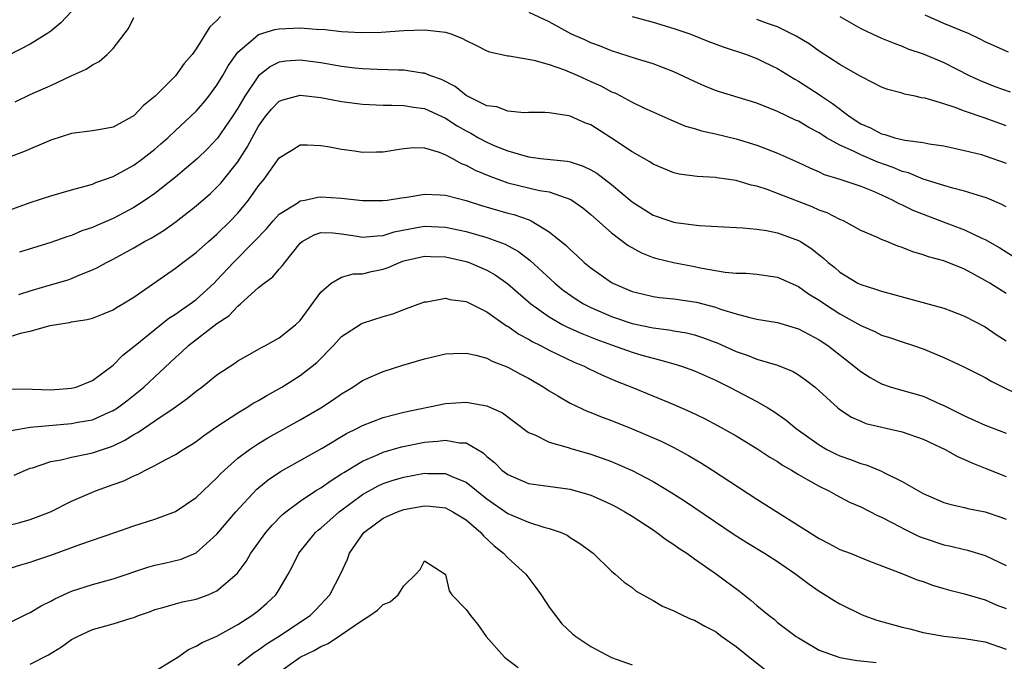
# Model space of a CAD drawing. Units: inches. Extents: x 2643000 to 2646000, y 1503000 to 1506000.
# Drawn here: x 2643128 to 2643223, y 1505017 to 1505078 of the extents above; entities that cross this region are included whole.
import ezdxf

# ---------------------------------------------------------------- set-up
doc = ezdxf.new("R2010")
doc.units = ezdxf.units.IN
doc.header["$MEASUREMENT"] = 0
doc.layers.add('LD26431503_2ft', color=91, linetype='Continuous')

msp = doc.modelspace()

# ---------------------------------------------------------------- linework, layer by layer
at = {"layer": 'LD26431503_2ft'}
for points, elevation in [([(2643133, 1505079.144), (2643131.956, 1505078.044), (2643131, 1505077.266), (2643130.601, 1505077), (2643129, 1505076.006), (2643125.681, 1505074.318)], 9138), ([(2643223, 1505060.347), (2643222.586, 1505060.586), (2643221.18, 1505061.18), (2643221, 1505061.247), (2643220.663, 1505061.337), (2643219, 1505061.855), (2643217.87, 1505062.13), (2643217, 1505062.386), (2643215, 1505063.016), (2643213.61, 1505063.61), (2643213, 1505063.759), (2643212.135, 1505064.135), (2643210.652, 1505064.652), (2643209, 1505065.339), (2643208.303, 1505065.697), (2643207, 1505066.275), (2643205.719, 1505067), (2643205.271, 1505067.271), (2643205, 1505067.463), (2643203.987, 1505067.987), (2643203, 1505068.582), (2643202.705, 1505068.705), (2643201, 1505069.509), (2643199, 1505070.31), (2643195.411, 1505071.411), (2643195, 1505071.557), (2643193.971, 1505071.971), (2643193, 1505072.403), (2643191, 1505073.358), (2643189, 1505074.123), (2643187.398, 1505074.602), (2643185, 1505075.356), (2643183.831, 1505075.831), (2643183, 1505076.133), (2643182.413, 1505076.413), (2643181.078, 1505077), (2643179, 1505078.148), (2643177.055, 1505079.055)], 9134), ([(2643223.224, 1505075.224), (2643221, 1505076.239), (2643220.5, 1505076.5), (2643219.432, 1505077), (2643217, 1505077.998), (2643215.217, 1505078.783)], 9142), ([(2643147.326, 1505078.674), (2643147, 1505078.273), (2643146.32, 1505077.68), (2643145, 1505075.552), (2643144.596, 1505075), (2643143.855, 1505074.145), (2643143, 1505072.966), (2643141.062, 1505071), (2643139.914, 1505070.086), (2643139, 1505069.118), (2643138.812, 1505069), (2643137, 1505068.012), (2643135.786, 1505067.786), (2643135, 1505067.66), (2643133, 1505067.416), (2643131, 1505066.767), (2643128.375, 1505065.625), (2643126.91, 1505065.09)], 9134), ([(2643127.555, 1505070.445), (2643129, 1505071.161), (2643131, 1505072.031), (2643132.947, 1505072.947), (2643134.414, 1505073.586), (2643135, 1505074.02), (2643135.668, 1505074.332), (2643136.436, 1505075), (2643137, 1505075.594), (2643138.48, 1505077.52), (2643139, 1505078.557)], 9136), ([(2643187, 1505078.664), (2643189, 1505078.113), (2643191, 1505077.523), (2643192.532, 1505077), (2643194.279, 1505076.279), (2643195.736, 1505075.736), (2643197.984, 1505075), (2643199, 1505074.624), (2643199.713, 1505074.287), (2643201, 1505073.671), (2643202.643, 1505072.643), (2643203, 1505072.45), (2643205.095, 1505071.095), (2643205.217, 1505071), (2643206.292, 1505070.292), (2643207.968, 1505069), (2643209, 1505068.345), (2643209.945, 1505067.945), (2643211, 1505067.379), (2643211.321, 1505067.321), (2643212.277, 1505067), (2643213.251, 1505066.749), (2643215, 1505066.534), (2643215.589, 1505066.411), (2643217, 1505066.219), (2643219, 1505065.776), (2643220.626, 1505065.374), (2643221, 1505065.267), (2643223, 1505064.54)], 9136), ([(2643223, 1505068.15), (2643221, 1505068.867), (2643219, 1505069.548), (2643218.107, 1505069.893), (2643217, 1505070.248), (2643215.204, 1505070.796), (2643214.851, 1505070.851), (2643214.239, 1505071), (2643213.208, 1505071.208), (2643213, 1505071.281), (2643211.626, 1505071.626), (2643211, 1505071.865), (2643210.264, 1505072.264), (2643209, 1505072.877), (2643208.932, 1505072.932), (2643207, 1505074.055), (2643205, 1505075.329), (2643204.023, 1505076.023), (2643202.776, 1505076.776), (2643201, 1505077.67), (2643200.011, 1505077.989), (2643199, 1505078.364)], 9138), ([(2643207, 1505078.66), (2643209, 1505077.512), (2643210.107, 1505077), (2643211, 1505076.591), (2643212.118, 1505076.118), (2643213, 1505075.798), (2643213.552, 1505075.552), (2643215, 1505075.068), (2643217, 1505074.241), (2643219.428, 1505073), (2643220.493, 1505072.493), (2643221.929, 1505071.929), (2643223.401, 1505071.401)], 9140), ([(2643127, 1505060.016), (2643129, 1505060.777), (2643131, 1505061.413), (2643133, 1505061.974), (2643134.321, 1505062.321), (2643135, 1505062.531), (2643135.323, 1505062.676), (2643137, 1505063.261), (2643139, 1505064.372), (2643139.848, 1505065), (2643141, 1505065.913), (2643141.585, 1505066.415), (2643142.254, 1505067), (2643143, 1505067.686), (2643144.423, 1505069), (2643145, 1505069.568), (2643145.67, 1505070.331), (2643146.221, 1505071), (2643147, 1505072.045), (2643147.57, 1505073), (2643148.071, 1505073.929), (2643149, 1505075.227), (2643150.474, 1505076.474), (2643151, 1505076.939), (2643152.582, 1505077.418), (2643153, 1505077.482), (2643155, 1505077.572), (2643156.551, 1505077.449), (2643157.412, 1505077.412), (2643159, 1505077.233), (2643160.873, 1505077.127), (2643162.827, 1505077.173), (2643165, 1505077.335), (2643167, 1505077.393), (2643169, 1505077.158), (2643169.525, 1505077), (2643170.594, 1505076.594), (2643171, 1505076.362), (2643171.925, 1505075.925), (2643173, 1505075.363), (2643173.263, 1505075.263), (2643175, 1505074.869), (2643175.129, 1505074.871), (2643177.523, 1505074.477), (2643179, 1505074.047), (2643180.458, 1505073.542), (2643181.757, 1505073), (2643182.595, 1505072.595), (2643183, 1505072.427), (2643183.98, 1505071.98), (2643185, 1505071.43), (2643185.312, 1505071.312), (2643185.928, 1505071), (2643187, 1505070.419), (2643188.11, 1505069.89), (2643190.706, 1505068.706), (2643192.121, 1505068.121), (2643193, 1505067.876), (2643193.667, 1505067.667), (2643195, 1505067.389), (2643197, 1505066.905), (2643199, 1505066.272), (2643201, 1505065.497), (2643203, 1505064.611), (2643204.085, 1505064.085), (2643205, 1505063.705), (2643205.473, 1505063.473), (2643206.987, 1505063), (2643209, 1505062.32), (2643210.122, 1505061.878), (2643211, 1505061.503), (2643212.081, 1505061), (2643212.664, 1505060.663), (2643213, 1505060.528), (2643214.017, 1505060.017), (2643215, 1505059.63), (2643217.203, 1505058.797), (2643219, 1505058.138), (2643220.662, 1505057.338), (2643221, 1505057.194), (2643222.384, 1505056.384), (2643223.618, 1505055.618)], 9132), ([(2643223, 1505051.994), (2643221.424, 1505053), (2643221, 1505053.253), (2643219, 1505054.335), (2643217, 1505055.153), (2643215.524, 1505055.524), (2643215, 1505055.738), (2643214.012, 1505056.012), (2643213, 1505056.425), (2643212.563, 1505056.563), (2643211.517, 1505057), (2643211, 1505057.198), (2643210.62, 1505057.38), (2643209, 1505058.084), (2643207.329, 1505059), (2643207, 1505059.14), (2643205.762, 1505059.762), (2643205, 1505060.032), (2643204.337, 1505060.337), (2643201, 1505061.643), (2643199.979, 1505062.021), (2643199, 1505062.338), (2643198.444, 1505062.444), (2643197, 1505062.893), (2643195.142, 1505063.142), (2643195, 1505063.172), (2643193.251, 1505063.251), (2643191.498, 1505063.498), (2643191, 1505063.612), (2643189, 1505064.444), (2643188.673, 1505064.673), (2643187, 1505065.651), (2643185, 1505066.967), (2643183, 1505068.231), (2643182.437, 1505068.437), (2643181, 1505069.079), (2643180.891, 1505069.109), (2643179, 1505069.394), (2643178.587, 1505069.413), (2643177, 1505069.434), (2643176.594, 1505069.406), (2643175, 1505069.571), (2643173.957, 1505069.957), (2643173, 1505070.077), (2643171, 1505071.064), (2643169.928, 1505071.928), (2643168.618, 1505072.618), (2643167.508, 1505073), (2643167, 1505073.209), (2643166.775, 1505073.225), (2643165, 1505073.51), (2643164.491, 1505073.509), (2643162.422, 1505073.578), (2643161, 1505073.64), (2643160.293, 1505073.707), (2643159, 1505073.855), (2643157, 1505074.196), (2643155, 1505074.476), (2643153.632, 1505074.368), (2643153, 1505074.275), (2643152.149, 1505073.851), (2643151, 1505072.956), (2643149.671, 1505071), (2643149, 1505069.834), (2643148.473, 1505069), (2643147.054, 1505066.945), (2643146.076, 1505065.924), (2643145.121, 1505065), (2643143, 1505063.204), (2643141, 1505061.644), (2643140.077, 1505061), (2643139, 1505060.293), (2643137, 1505059.222), (2643135.435, 1505058.565), (2643135, 1505058.36), (2643133.978, 1505058.022), (2643133, 1505057.592), (2643132.542, 1505057.458), (2643131, 1505056.898), (2643127.988, 1505055.988)], 9130), ([(2643127.922, 1505051.921), (2643129, 1505052.267), (2643130.758, 1505052.759), (2643132.667, 1505053.333), (2643133, 1505053.447), (2643133.799, 1505053.799), (2643135, 1505054.267), (2643135.504, 1505054.497), (2643136.364, 1505055), (2643137, 1505055.319), (2643139, 1505056.389), (2643140.034, 1505057), (2643140.659, 1505057.341), (2643141.901, 1505058.099), (2643143.073, 1505058.927), (2643145, 1505060.437), (2643146.366, 1505061.634), (2643147, 1505062.228), (2643147.374, 1505062.625), (2643149, 1505064.669), (2643149.912, 1505066.088), (2643150.384, 1505067), (2643151, 1505068.108), (2643151.644, 1505069), (2643152.244, 1505069.756), (2643153, 1505070.506), (2643153.354, 1505070.646), (2643155, 1505071.08), (2643157, 1505070.872), (2643159, 1505070.499), (2643161, 1505070.216), (2643163, 1505070.12), (2643163.855, 1505070.145), (2643165, 1505070.11), (2643165.938, 1505069.937), (2643167, 1505069.8), (2643169, 1505068.881), (2643170.141, 1505068.141), (2643171, 1505067.649), (2643171.437, 1505067.437), (2643172.192, 1505067), (2643173, 1505066.564), (2643173.772, 1505066.229), (2643175, 1505065.729), (2643177, 1505065.146), (2643178.158, 1505065), (2643180.732, 1505064.732), (2643181, 1505064.669), (2643182.27, 1505064.27), (2643183, 1505063.903), (2643183.574, 1505063.574), (2643185, 1505062.493), (2643187, 1505060.833), (2643189, 1505059.55), (2643190.604, 1505059), (2643191, 1505058.878), (2643191.149, 1505058.851), (2643193.439, 1505058.561), (2643197, 1505058.352), (2643197.66, 1505058.34), (2643199, 1505058.206), (2643199.919, 1505058.081), (2643201, 1505057.855), (2643203, 1505057.118), (2643203.205, 1505057), (2643204.298, 1505056.298), (2643205, 1505055.727), (2643205.417, 1505055.417), (2643205.858, 1505055), (2643206.494, 1505054.494), (2643207, 1505054.059), (2643208.725, 1505053), (2643209, 1505052.855), (2643210.424, 1505052.424), (2643211, 1505052.212), (2643217, 1505050.601), (2643217.667, 1505050.333), (2643219, 1505049.837), (2643221, 1505048.779), (2643222.056, 1505048.056), (2643223, 1505047.451)], 9128), ([(2643125.327, 1505047.328), (2643128.219, 1505048.22), (2643129, 1505048.379), (2643130.927, 1505048.927), (2643131.317, 1505049), (2643132.789, 1505049.211), (2643133, 1505049.27), (2643134.494, 1505049.506), (2643135, 1505049.644), (2643135.98, 1505050.02), (2643137, 1505050.435), (2643137.338, 1505050.662), (2643137.946, 1505051), (2643139, 1505051.646), (2643143, 1505054.438), (2643143.713, 1505055), (2643145, 1505055.943), (2643146.172, 1505057), (2643147, 1505057.716), (2643148.295, 1505059), (2643149, 1505059.743), (2643150.044, 1505061), (2643151, 1505062.356), (2643151.541, 1505063), (2643153, 1505065.062), (2643154.204, 1505065.796), (2643155, 1505066.316), (2643155.673, 1505066.327), (2643157, 1505066.265), (2643157.863, 1505066.137), (2643159, 1505065.891), (2643160.259, 1505065.741), (2643161, 1505065.614), (2643162.359, 1505065.641), (2643163, 1505065.638), (2643164.155, 1505065.845), (2643165, 1505065.973), (2643165.945, 1505066.055), (2643167, 1505066.012), (2643168.39, 1505065.61), (2643169, 1505065.354), (2643169.675, 1505065), (2643170.52, 1505064.52), (2643171, 1505064.363), (2643171.877, 1505063.877), (2643173.287, 1505063.287), (2643174.743, 1505062.743), (2643175, 1505062.669), (2643178.066, 1505061.934), (2643179, 1505061.783), (2643181.068, 1505061.068), (2643182.235, 1505060.235), (2643183, 1505059.621), (2643185, 1505057.849), (2643186.614, 1505056.614), (2643187.902, 1505055.902), (2643189, 1505055.48), (2643189.369, 1505055.369), (2643190.973, 1505054.973), (2643193, 1505054.59), (2643193.523, 1505054.477), (2643195.943, 1505054.057), (2643197, 1505053.963), (2643197.962, 1505053.962), (2643199, 1505053.877), (2643201, 1505053.59), (2643202.772, 1505052.772), (2643203, 1505052.688), (2643203.981, 1505051.981), (2643205, 1505051.362), (2643205.513, 1505051), (2643207, 1505050.043), (2643209, 1505048.919), (2643210.346, 1505048.346), (2643211, 1505047.991), (2643211.763, 1505047.763), (2643213, 1505047.34), (2643214.09, 1505047), (2643215, 1505046.692), (2643217, 1505045.831), (2643218.945, 1505044.945), (2643221, 1505043.922), (2643221.567, 1505043.567), (2643225, 1505041.876)], 9126), ([(2643127.169, 1505042.832), (2643129.203, 1505042.796), (2643131, 1505042.739), (2643133, 1505042.875), (2643133.446, 1505043), (2643135, 1505043.628), (2643137, 1505045.095), (2643137.937, 1505046.063), (2643139, 1505046.886), (2643139.121, 1505047), (2643141, 1505048.53), (2643142.376, 1505049.624), (2643143, 1505050.009), (2643143.572, 1505050.428), (2643144.427, 1505051), (2643145, 1505051.437), (2643146.72, 1505053), (2643147, 1505053.275), (2643148.585, 1505055), (2643150.582, 1505057), (2643151.764, 1505058.236), (2643152.421, 1505059), (2643153, 1505059.631), (2643154.711, 1505060.71), (2643155, 1505060.914), (2643155.469, 1505061), (2643156.724, 1505061.276), (2643157, 1505061.298), (2643159, 1505061.193), (2643161, 1505060.953), (2643162.948, 1505060.948), (2643163.383, 1505061), (2643164.781, 1505061.219), (2643165.275, 1505061.275), (2643167, 1505061.551), (2643168.491, 1505061.509), (2643169, 1505061.468), (2643171, 1505060.94), (2643172.466, 1505060.466), (2643175, 1505059.747), (2643175.601, 1505059.601), (2643177.082, 1505059.083), (2643177.244, 1505059), (2643179, 1505057.953), (2643180.623, 1505056.623), (2643181, 1505056.234), (2643181.664, 1505055.664), (2643182.357, 1505055), (2643183, 1505054.467), (2643185, 1505053.063), (2643185.118, 1505053), (2643187, 1505052.211), (2643187.959, 1505051.959), (2643189, 1505051.719), (2643189.626, 1505051.627), (2643191, 1505051.489), (2643193.168, 1505051.169), (2643195, 1505050.68), (2643195.508, 1505050.492), (2643197, 1505050.042), (2643198.318, 1505049.682), (2643199, 1505049.548), (2643201, 1505049.205), (2643203, 1505048.615), (2643204.042, 1505048.042), (2643205, 1505047.554), (2643205.827, 1505047), (2643208.381, 1505045), (2643208.706, 1505044.706), (2643209, 1505044.481), (2643209.909, 1505043.908), (2643211, 1505043.309), (2643211.935, 1505043), (2643215, 1505042.115), (2643216.609, 1505041.391), (2643217, 1505041.23), (2643218.491, 1505040.491), (2643219, 1505040.218), (2643221, 1505039.342), (2643223, 1505038.574)], 9124), ([(2643127.183, 1505038.817), (2643129, 1505039.146), (2643133, 1505039.475), (2643133.601, 1505039.602), (2643135, 1505039.851), (2643136.542, 1505040.542), (2643137, 1505040.728), (2643137.414, 1505041), (2643138.317, 1505041.683), (2643139.434, 1505042.566), (2643139.949, 1505043), (2643143, 1505045.851), (2643143.613, 1505046.387), (2643144.256, 1505047), (2643147, 1505049.116), (2643148.131, 1505049.869), (2643149, 1505050.784), (2643149.279, 1505051), (2643151, 1505052.567), (2643151.533, 1505053), (2643152.389, 1505053.611), (2643153, 1505054.351), (2643153.317, 1505054.683), (2643153.524, 1505055), (2643155, 1505056.836), (2643155.196, 1505057), (2643156.353, 1505057.647), (2643157, 1505057.865), (2643158.157, 1505057.843), (2643159, 1505057.762), (2643160.487, 1505057.513), (2643161, 1505057.412), (2643162.436, 1505057.564), (2643163, 1505057.578), (2643164.071, 1505057.929), (2643165.725, 1505058.275), (2643167, 1505058.482), (2643169, 1505058.396), (2643171, 1505057.962), (2643173, 1505057.399), (2643174.757, 1505056.757), (2643176.048, 1505056.048), (2643177.178, 1505055.178), (2643179.55, 1505053), (2643180.339, 1505052.339), (2643181.506, 1505051.506), (2643182.307, 1505051), (2643183, 1505050.646), (2643185, 1505049.786), (2643187, 1505049.111), (2643189, 1505048.693), (2643190.511, 1505048.511), (2643191, 1505048.409), (2643192.208, 1505048.208), (2643193, 1505048.013), (2643193.772, 1505047.772), (2643195.232, 1505047.232), (2643197, 1505046.434), (2643198.076, 1505046.076), (2643199, 1505045.696), (2643201, 1505045.108), (2643202.495, 1505044.495), (2643203, 1505044.181), (2643203.696, 1505043.696), (2643204.599, 1505043), (2643206.809, 1505041), (2643207, 1505040.847), (2643208.105, 1505040.105), (2643209, 1505039.706), (2643209.501, 1505039.502), (2643213, 1505038.701), (2643215, 1505037.993), (2643217.123, 1505037), (2643218.309, 1505036.309), (2643219, 1505036.027), (2643219.697, 1505035.697), (2643221, 1505035.198), (2643223, 1505034.396)], 9122), ([(2643127.48, 1505034.52), (2643128.545, 1505035), (2643129, 1505035.174), (2643129.233, 1505035.233), (2643131, 1505035.819), (2643131.992, 1505035.992), (2643133, 1505036.254), (2643134.559, 1505036.559), (2643135, 1505036.665), (2643135.984, 1505037), (2643136.759, 1505037.241), (2643137, 1505037.336), (2643138.129, 1505037.871), (2643139, 1505038.42), (2643139.381, 1505038.619), (2643141, 1505039.748), (2643142.867, 1505041), (2643144.119, 1505041.881), (2643145, 1505042.617), (2643145.527, 1505043), (2643147, 1505044.185), (2643148.707, 1505045.293), (2643149, 1505045.508), (2643150.154, 1505046.154), (2643151.223, 1505046.777), (2643151.68, 1505047), (2643153, 1505047.749), (2643154.569, 1505049), (2643155, 1505049.413), (2643157, 1505052.139), (2643158.008, 1505053), (2643159, 1505053.573), (2643160.117, 1505053.883), (2643161, 1505053.9), (2643161.88, 1505054.12), (2643163, 1505054.358), (2643163.482, 1505054.518), (2643164.581, 1505055), (2643165, 1505055.141), (2643167, 1505055.607), (2643167.574, 1505055.574), (2643169, 1505055.544), (2643171, 1505055.096), (2643171.274, 1505055), (2643173, 1505054.255), (2643173.798, 1505053.798), (2643175, 1505052.948), (2643177.226, 1505051), (2643179, 1505049.747), (2643180.32, 1505049), (2643180.767, 1505048.767), (2643182.144, 1505048.144), (2643183.571, 1505047.571), (2643185, 1505047.047), (2643187, 1505046.348), (2643187.933, 1505046.067), (2643189, 1505045.77), (2643189.633, 1505045.633), (2643191, 1505045.226), (2643191.745, 1505045), (2643193, 1505044.549), (2643195, 1505043.665), (2643196.348, 1505043), (2643199, 1505041.605), (2643200.046, 1505041), (2643200.642, 1505040.642), (2643201.821, 1505039.821), (2643202.786, 1505039), (2643205, 1505037.423), (2643205.73, 1505037), (2643206.568, 1505036.568), (2643207, 1505036.376), (2643208.03, 1505036.03), (2643209, 1505035.645), (2643209.519, 1505035.52), (2643211, 1505034.9), (2643211.227, 1505034.773), (2643213, 1505033.898), (2643215, 1505032.745), (2643217, 1505031.889), (2643217.677, 1505031.677), (2643219, 1505031.401), (2643219.311, 1505031.311), (2643221, 1505030.989), (2643222.483, 1505030.483), (2643223, 1505030.289)], 9120), ([(2643127, 1505029.705), (2643128.029, 1505029.97), (2643129, 1505030.254), (2643130.953, 1505031), (2643133, 1505032.002), (2643135, 1505032.882), (2643135.287, 1505033), (2643137, 1505033.619), (2643138.028, 1505033.973), (2643139, 1505034.462), (2643139.395, 1505034.606), (2643140.109, 1505035), (2643141, 1505035.441), (2643141.998, 1505035.998), (2643143, 1505036.506), (2643143.755, 1505037), (2643144.542, 1505037.459), (2643145, 1505037.769), (2643145.694, 1505038.306), (2643147, 1505039.216), (2643149, 1505040.531), (2643149.799, 1505041), (2643150.534, 1505041.466), (2643151, 1505041.714), (2643151.802, 1505042.198), (2643153.241, 1505043), (2643155, 1505044.107), (2643156.178, 1505045), (2643156.625, 1505045.375), (2643158.231, 1505047), (2643159, 1505047.869), (2643160.901, 1505049.099), (2643161, 1505049.146), (2643163, 1505049.779), (2643163.941, 1505050.059), (2643165, 1505050.466), (2643167, 1505051.195), (2643167.215, 1505051.215), (2643169, 1505051.543), (2643169.422, 1505051.422), (2643171, 1505051.237), (2643173, 1505050.244), (2643174.896, 1505048.896), (2643175, 1505048.846), (2643176.073, 1505048.073), (2643177, 1505047.597), (2643177.369, 1505047.369), (2643178.155, 1505047), (2643179, 1505046.562), (2643181.407, 1505045.407), (2643182.374, 1505045), (2643182.779, 1505044.779), (2643184.127, 1505044.127), (2643185.543, 1505043.543), (2643186.96, 1505043), (2643191, 1505041.316), (2643192.614, 1505040.613), (2643193.962, 1505039.962), (2643195.272, 1505039.272), (2643197, 1505038.292), (2643199, 1505037.091), (2643200.256, 1505036.256), (2643201, 1505035.822), (2643201.48, 1505035.48), (2643202.339, 1505035), (2643203, 1505034.59), (2643203.92, 1505034.08), (2643205, 1505033.448), (2643205.938, 1505033), (2643206.613, 1505032.613), (2643207.925, 1505031.925), (2643209, 1505031.454), (2643210.617, 1505030.617), (2643211, 1505030.471), (2643212.06, 1505029.94), (2643213.287, 1505029.287), (2643214.619, 1505028.619), (2643215, 1505028.471), (2643217, 1505027.8), (2643217.677, 1505027.677), (2643219, 1505027.348), (2643219.29, 1505027.29), (2643221, 1505026.783), (2643223, 1505025.816)], 9118), ([(2643127, 1505025.536), (2643128.106, 1505025.894), (2643129, 1505026.134), (2643129.637, 1505026.363), (2643131, 1505026.802), (2643133.879, 1505027.879), (2643137.175, 1505029), (2643139, 1505029.638), (2643141, 1505030.269), (2643143, 1505031.032), (2643145, 1505032.365), (2643146.337, 1505033.663), (2643147, 1505034.253), (2643147.353, 1505034.647), (2643147.721, 1505035), (2643149, 1505036.142), (2643150.135, 1505037), (2643151, 1505037.573), (2643151.891, 1505038.109), (2643155, 1505039.847), (2643156.995, 1505041.005), (2643158.212, 1505041.788), (2643159, 1505042.349), (2643160.086, 1505043), (2643161, 1505043.633), (2643162.102, 1505044.102), (2643163, 1505044.509), (2643164.907, 1505045.093), (2643167, 1505045.707), (2643169, 1505046.182), (2643169.769, 1505046.231), (2643171, 1505046.264), (2643171.931, 1505046.069), (2643173, 1505045.77), (2643173.495, 1505045.495), (2643175, 1505044.92), (2643176.237, 1505044.237), (2643177, 1505043.846), (2643178.475, 1505043), (2643179, 1505042.649), (2643179.844, 1505042.156), (2643181, 1505041.449), (2643182.668, 1505040.668), (2643183, 1505040.55), (2643184.105, 1505040.105), (2643185, 1505039.774), (2643187, 1505038.971), (2643189.773, 1505037.773), (2643191, 1505037.176), (2643192.42, 1505036.42), (2643193.677, 1505035.677), (2643194.738, 1505035), (2643199, 1505032.218), (2643205, 1505028.408), (2643205.936, 1505027.936), (2643207, 1505027.371), (2643207.972, 1505027), (2643209.684, 1505026.316), (2643213.104, 1505025), (2643214.429, 1505024.429), (2643215, 1505024.264), (2643215.912, 1505023.912), (2643217, 1505023.615), (2643217.465, 1505023.465), (2643219, 1505023.086), (2643221, 1505022.516), (2643222.037, 1505022.037), (2643223, 1505021.68)], 9116), ([(2643127, 1505020.292), (2643128.797, 1505021.203), (2643129, 1505021.294), (2643130.068, 1505021.932), (2643131, 1505022.381), (2643131.391, 1505022.61), (2643133, 1505023.342), (2643135, 1505024.006), (2643137, 1505024.544), (2643140.329, 1505025.672), (2643141, 1505025.853), (2643141.95, 1505026.05), (2643143.564, 1505026.436), (2643145, 1505027.043), (2643147, 1505028.84), (2643148.827, 1505031), (2643150.846, 1505033.154), (2643151.938, 1505034.062), (2643153.133, 1505034.867), (2643155, 1505035.934), (2643157.12, 1505037.12), (2643159.483, 1505038.517), (2643160.483, 1505039), (2643161, 1505039.282), (2643163, 1505040.07), (2643165, 1505040.579), (2643169, 1505041.407), (2643171, 1505041.555), (2643173, 1505041.198), (2643174.508, 1505040.508), (2643177, 1505038.633), (2643177.608, 1505038.392), (2643179, 1505037.682), (2643180.816, 1505037.184), (2643181.085, 1505037.085), (2643183, 1505036.542), (2643185, 1505035.819), (2643185.584, 1505035.583), (2643187, 1505034.959), (2643189, 1505033.914), (2643190.823, 1505032.823), (2643192.031, 1505032.031), (2643196.799, 1505028.799), (2643198.02, 1505028.02), (2643199.736, 1505027), (2643201, 1505026.193), (2643202.743, 1505025), (2643204.024, 1505024.024), (2643205, 1505023.353), (2643205.582, 1505023), (2643206.441, 1505022.441), (2643207, 1505022.118), (2643209, 1505021.126), (2643209.305, 1505021), (2643210.559, 1505020.559), (2643213, 1505019.895), (2643213.73, 1505019.73), (2643215, 1505019.384), (2643217.001, 1505019.001), (2643219, 1505018.798), (2643221, 1505018.474), (2643223, 1505017.779)], 9114), ([(2643129, 1505016.331), (2643130.782, 1505017.218), (2643132.019, 1505017.982), (2643133, 1505018.69), (2643133.559, 1505019), (2643135, 1505019.671), (2643137, 1505020.203), (2643138.752, 1505020.752), (2643139, 1505020.808), (2643139.448, 1505021), (2643140.593, 1505021.406), (2643141, 1505021.575), (2643141.781, 1505021.781), (2643143, 1505022.141), (2643143.683, 1505022.317), (2643145, 1505022.564), (2643146.158, 1505023), (2643147, 1505023.367), (2643148.945, 1505025.055), (2643149.797, 1505026.202), (2643150.259, 1505027), (2643151.693, 1505029), (2643152.301, 1505029.699), (2643153.293, 1505030.707), (2643153.644, 1505031), (2643155, 1505032.01), (2643156.499, 1505033), (2643157, 1505033.304), (2643157.984, 1505034.016), (2643159, 1505034.632), (2643159.213, 1505034.787), (2643161, 1505035.875), (2643162.52, 1505036.52), (2643163, 1505036.742), (2643164.765, 1505037.235), (2643167, 1505037.676), (2643168.226, 1505037.774), (2643169, 1505037.889), (2643170.368, 1505037.632), (2643171, 1505037.616), (2643172.65, 1505036.65), (2643173, 1505036.314), (2643173.724, 1505035.724), (2643174.434, 1505035), (2643175, 1505034.567), (2643177, 1505033.725), (2643181, 1505033.16), (2643182.685, 1505032.685), (2643183, 1505032.58), (2643184.107, 1505032.107), (2643185, 1505031.698), (2643185.461, 1505031.461), (2643186.283, 1505031), (2643187, 1505030.553), (2643189, 1505029.243), (2643189.362, 1505029), (2643190.298, 1505028.298), (2643191, 1505027.851), (2643191.496, 1505027.496), (2643192.25, 1505027), (2643193, 1505026.462), (2643195.108, 1505025), (2643197.335, 1505023.335), (2643198.457, 1505022.457), (2643199, 1505021.969), (2643200.187, 1505021), (2643200.651, 1505020.651), (2643201, 1505020.346), (2643202.782, 1505019), (2643203, 1505018.846), (2643205, 1505017.677), (2643207, 1505016.953), (2643208.669, 1505016.67), (2643209, 1505016.651), (2643210.476, 1505016.476)], 9112), ([(2643141, 1505015.64), (2643142.603, 1505016.603), (2643143.228, 1505017), (2643144.259, 1505017.741), (2643145, 1505018.048), (2643145.586, 1505018.414), (2643147, 1505019.031), (2643149, 1505020.138), (2643150.367, 1505021), (2643151, 1505021.492), (2643151.809, 1505022.191), (2643152.674, 1505023), (2643153, 1505023.498), (2643153.862, 1505025), (2643154.26, 1505025.74), (2643154.882, 1505027), (2643156.505, 1505029), (2643156.762, 1505029.238), (2643157, 1505029.421), (2643158.779, 1505031), (2643161, 1505032.644), (2643162.523, 1505033.477), (2643163, 1505033.699), (2643163.98, 1505034.02), (2643165, 1505034.331), (2643167, 1505034.704), (2643167.317, 1505034.682), (2643169, 1505034.674), (2643169.604, 1505034.396), (2643171, 1505033.834), (2643173, 1505032.249), (2643175, 1505030.84), (2643177, 1505029.978), (2643178.49, 1505029.51), (2643179, 1505029.391), (2643180.141, 1505029), (2643180.731, 1505028.732), (2643181, 1505028.528), (2643181.946, 1505027.946), (2643183.225, 1505027), (2643185, 1505025.285), (2643185.358, 1505025), (2643186.229, 1505024.229), (2643187, 1505023.686), (2643187.363, 1505023.363), (2643189, 1505022.45), (2643189.894, 1505021.893), (2643191, 1505021.456), (2643191.895, 1505021), (2643192.666, 1505020.666), (2643193, 1505020.564), (2643193.988, 1505019.988), (2643195, 1505019.462), (2643195.623, 1505019), (2643197, 1505018.032), (2643198.673, 1505016.673), (2643201, 1505014.862)], 9110), ([(2643149, 1505016.235), (2643150.567, 1505017.434), (2643151, 1505017.696), (2643151.748, 1505018.252), (2643152.933, 1505019), (2643155.976, 1505021), (2643156.486, 1505021.514), (2643157.862, 1505023), (2643158.94, 1505025.06), (2643159.581, 1505026.419), (2643159.773, 1505027), (2643161.134, 1505029), (2643163, 1505030.364), (2643163.425, 1505030.575), (2643164.376, 1505031), (2643165, 1505031.219), (2643167, 1505031.575), (2643167.535, 1505031.535), (2643169, 1505031.375), (2643169.723, 1505031), (2643171, 1505030.221), (2643172.402, 1505029), (2643172.662, 1505028.662), (2643173.698, 1505027.698), (2643174.601, 1505027), (2643175, 1505026.567), (2643176.754, 1505025), (2643177.712, 1505023.713), (2643178.216, 1505023), (2643179, 1505021.807), (2643179.589, 1505021), (2643180.219, 1505020.219), (2643181.251, 1505019.251), (2643181.571, 1505019), (2643183, 1505018.032), (2643185, 1505016.964), (2643187, 1505016.272)], 9108), ([(2643153, 1505015.537), (2643155, 1505016.999), (2643156.36, 1505017.64), (2643157, 1505018.024), (2643157.698, 1505018.302), (2643159, 1505019.163), (2643159.599, 1505019.599), (2643161, 1505020.557), (2643161.726, 1505021), (2643162.468, 1505021.531), (2643163, 1505022.058), (2643163.686, 1505022.315), (2643164.453, 1505023), (2643165, 1505023.87), (2643166.159, 1505025), (2643166.556, 1505025.444), (2643167, 1505026.254), (2643168.979, 1505024.979), (2643169, 1505024.95), (2643169.376, 1505023.375), (2643169.632, 1505023), (2643171, 1505021.588), (2643171.406, 1505021), (2643172.131, 1505020.131), (2643172.92, 1505019), (2643174.68, 1505017), (2643174.854, 1505016.854), (2643176.003, 1505016.003)], 9106)]:
    msp.add_lwpolyline(points, dxfattribs=dict(at, elevation=elevation))

doc.saveas('drawing.dxf')
